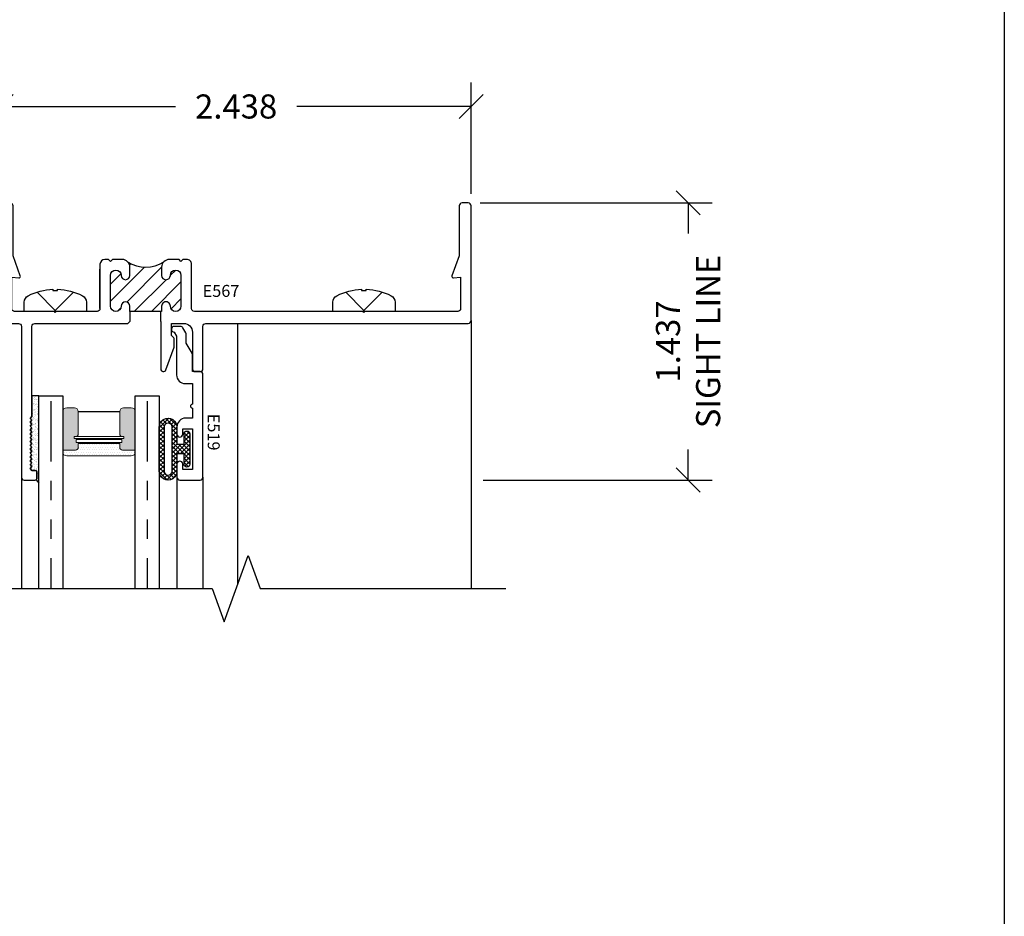
# Model space of a CAD drawing. Units: inches. Extents: x 0 to 362, y 0 to 32.
# Drawn here: x 20 to 25, y 13 to 18 of the extents above; entities that cross this region are included whole.
import ezdxf
from ezdxf.enums import TextEntityAlignment as Align

# ---------------------------------------------------------------- set-up
doc = ezdxf.new("R2010")
doc.units = ezdxf.units.IN
doc.header["$MEASUREMENT"] = 0
doc.linetypes.add('PHANTOM2', pattern=[1.25, 0.625, -0.125, 0.125, -0.125, 0.125, -0.125])
doc.layers.add('WINTECH_DESIGN', color=3, linetype='Continuous', lineweight=25)
doc.styles.add('ROMANS', font='ROMANS.SHX')
doc.styles.add('WinTech', font='technic_.ttf')
doc.dimstyles.new('WINTECH_BASIC', dxfattribs={"dimtxt": 0.125, "dimasz": 0.125, "dimexe": 0.125, "dimexo": 0.0625, "dimgap": 0.09, "dimtad": 0, "dimdec": 3, "dimzin": 4, "dimdsep": 46, "dimtxsty": 'WinTech', "dimblk": 'OBLIQUE', "dimcen": 0.125, "dimclrd": 5, "dimclre": 5, "dimclrt": 30, "dimazin": 0, "dimtfac": 1, "dimtdec": 3, "dimtofl": 0, "dimtmove": 0, "dimatfit": 3, "dimfxl": 1, "dimtolj": 1, "dimtzin": 0, "dimarcsym": 0})

# ---------------------------------------------------------------- blocks, each defined once
blk = doc.blocks.new('WINTECH WEBSITE DETAIL PAPER')
at = {"layer": 'WINTECH_DESIGN', "color": 1}
blk.add_lwpolyline([(0.0625, 32.4375), (24.9375, 32.4375), (24.9375, 0.0625), (0.0625, 0.0625)], close=True, dxfattribs=at)
at = {"layer": 'WINTECH_DESIGN', "color": 30, "style": 'WinTech'}
blk.add_attdef('TITLE', text='', height=0.75, dxfattribs=at).set_placement((15.06813709671937, 29.75044133991516), align=Align.CENTER)
blk = doc.blocks.new('E567_THERMAL')
at = {"linetype": 'Continuous'}
h = blk.add_hatch(dxfattribs=at)
h.set_pattern_fill('ANSI31', color=9, scale=0.5)
h.set_pattern_definition([(45, (-58.62551167337926, 20.317251158411), (-0.04419417382415922, 0.04419417382415922), [])])
edge = h.paths.add_edge_path()
edge.add_arc((0.8725731883897083, -0.3329999999999806), 0.04000000000002046, 134.9999999998309, 179.99999999971, ccw=False)
edge.add_arc((0.7500731883895568, -0.1619402003715429), 0.171059799628235, 236.5796951413785, 303.42030485863796, ccw=False)
edge.add_arc((0.6275731883894764, -0.3330000000000339), 0.04000000000002153, 3.6641267797676846e-10, 45.00000000022669, ccw=False)
edge.add_line((0.6675731883894969, -0.3329999999997781), (0.6675731883897242, -0.3754999999999669))
edge.add_arc((0.6450731883896879, -0.3754999999999669), 0.02250000000003638, -180, 0, ccw=False)
edge.add_arc((0.5950731883896196, -0.3754999999999669), 0.02750000000003183, 0, 180)
edge.add_line((0.5675731883895878, -0.3754999999999669), (0.5675731883895878, -0.5355000000000487))
edge.add_arc((0.5950731883896196, -0.5354999999999919), 0.02750000000003183, 180.0000000001184, 360.0000000001184)
edge.add_arc((0.6450731883895742, -0.535499999999935), 0.02249999999992269, 0, 180, ccw=False)
edge.add_line((0.6675731883894969, -0.535499999999935), (0.6675731883896106, -0.5630000000000237))
edge.add_line((0.6675731883896106, -0.5630000000000237), (0.8325731883895742, -0.5630000000001374))
edge.add_line((0.8325731883895742, -0.5630000000001374), (0.8325731883895742, -0.5355000000000487))
edge.add_arc((0.8550731883895537, -0.5354999999998782), 0.02249999999997954, -1.4478018783847801e-10, 180.0000000004343, ccw=False)
edge.add_arc((0.9050731883895651, -0.535499999999935), 0.02750000000003183, 180, 360)
edge.add_line((0.9325731883895969, -0.535499999999935), (0.9325731883895969, -0.3754999999999669))
edge.add_arc((0.9050731883895651, -0.3754999999999669), 0.02750000000003183, 0, 180)
edge.add_arc((0.8550731883895537, -0.3754999999999669), 0.02249999999997954, -180, 0, ccw=False)
edge.add_line((0.8325731883895742, -0.3754999999999669), (0.8325731883896879, -0.3329999999997781))
at = {"layer": 'WINTECH_DESIGN', "color": 7}
for p, q in [((0.6675731883896106, -0.5630000000000237), (0.6675731883896106, -0.6149999999999309)), ((0.8279999999999745, -0.6149999999999025), (0.8280000000000101, -0.5630000000001338))]:
    blk.add_line(p, q, dxfattribs=at)
blk.add_lwpolyline([(0.8279999999999745, -0.6149999999999025), (0.8279999999999745, -0.6249999999999218), (0.8279999999999745, -0.8612300281066965, 0.8390996311788819), (0.8547095128699311, -0.8659396358672566), (0.8975175409664189, -0.7483255453009079, 0.08748866352574514), (0.8980000000001382, -0.7455893841543357), (0.8980000000001382, -0.7053137084989558, 0.1989123673793876), (0.895656854249637, -0.6996568542495325), (0.8830000000000382, -0.6870000000000474), (0.8830000000000382, -0.6250000000000355), (0.9470000000001164, -0.6250000000000355, -0.4142135623731876), (0.9920000000001892, -0.6700000000001083), (0.9919999999999618, -0.8600000000000492, 0.4142135623711525), (1.007000000000062, -0.8750000000000355), (1.032000000000153, -0.8750000000000355, 0.4142135623750375), (1.047000000000025, -0.8600000000000492), (1.047000000000139, -0.6400000000000219, -0.4142135623714301), (1.062000000000126, -0.6250000000000355), (2.423000000000116, -0.6249999999999218, 0.4142135623758697), (2.438000000000216, -0.6099999999999071), (2.438000000000102, -0.01500000000002188, 0.4142135623711526), (2.423000000000002, -3.552713678800501e-14), (2.391000000000076, -3.552713678800501e-14, 0.4142135623711527), (2.375999999999976, -0.01500000000002188), (2.375999999999976, -0.2751852422165157), (2.33848245903414, -0.3782638388540036, 0.5486187866282749), (2.346697245942323, -0.3889695575852912), (2.383000000000038, -0.3857934781505392), (2.383000000000038, -0.5479999999994973, -0.4142135623750375), (2.367999999999938, -0.5629999999999384), (1.886999999999716, -0.5630000000000237), (1.881999999999834, -0.5680000000000192), (1.876999999999725, -0.5629999999998248), (1.002573188389533, -0.5629999999996258, -0.4142135623719851), (0.9875731883895469, -0.547999999999611), (0.9875731883895469, -0.3179999999999907, 0.414213562374094), (0.9625731883895696, -0.2930000000000135), (0.9425731883897015, -0.2929999999999851), (0.9325731883895969, -0.302999999999976), (0.9225731883897197, -0.2929999999999851), (0.8725731883897652, -0.2929999999999566, 0.4142135623719504), (0.8325731883896879, -0.3329999999997781), (0.8325731883895742, -0.3754999999999669, 0.9999999999999999), (0.8775731883895332, -0.3754999999999669, -0.9999999999999999), (0.9325731883895969, -0.3754999999999669), (0.9325731883895969, -0.535499999999935, -0.9999999999999999), (0.8775731883895332, -0.535499999999935, 1.000000000005053), (0.8325731883895742, -0.5355000000000487), (0.8325731883895742, -0.5630000000001374), (0.6675731883896106, -0.5630000000000237), (0.6675731883894969, -0.535499999999935, 0.9999999999999999), (0.6225731883896515, -0.535499999999935, -1), (0.5675731883895878, -0.5355000000000487), (0.5675731883895878, -0.3754999999999669, -0.9999999999999999), (0.6225731883896515, -0.3754999999999669, 0.9999999999999999), (0.6675731883897242, -0.3754999999999669), (0.6675731883894969, -0.3329999999997781, 0.4142135623715342), (0.6275731883894196, -0.2930000000000135), (0.5775731883895787, -0.2929999999999851), (0.5675731883895878, -0.302999999999976), (0.5575731883895969, -0.2929999999999851), (0.5375731883896151, -0.2929999999999851, 0.4142135623722626), (0.5125731883895241, -0.3179999999999907), (0.5125731883895241, -0.5480000000000373), (0.5125731883895241, -0.3429999999999396), (0.5125731883897515, -0.5480000000000373, -0.414213562371985), (0.4975731883896515, -0.5630000000000805), (0.2859999999998308, -0.5630000000000237), (0.2809999999999491, -0.5680000000000192), (0.2760000000000673, -0.563000000000109), (0.06999999999993634, -0.5630000000001232, -0.4142135623711525), (0.05499999999983629, -0.5480000000001226), (0.05499999999983629, -0.3857934781505108), (0.09130275405800603, -0.3889695575852627, 0.5486187866282749), (0.0995175409661897, -0.3782638388539752), (0.06200000000012551, -0.2751852422156631), (0.06200000000012551, -0.01499999999999346, 0.4142135623711526), (0.04700000000002547, -7.105427357601002e-15), (0.01500000000010004, -7.105427357601002e-15, 0.4142135623711527), (0, -0.01499999999999346), (0, -0.6100000000000207, 0.4142135623711527), (0.01499999999987267, -0.6250000000000071), (0.08999999999969077, -0.6250000000000071, -0.4142135623750374), (0.1049999999997908, -0.6399999999999935), (0.1049999999995634, -1.422000000000033, 0.4142135623711525), (0.1199999999996635, -1.437000000000019), (0.1769999999994525, -1.437000000000133, 0.414213562373095), (0.1849999999994907, -1.429000000000094), (0.1849999999994907, -1.395000000000103, 0.4142135623694531), (0.1769999999994525, -1.387000000000178), (0.1599999999993997, -1.387000000000064), (0.1499999999994088, -1.37699999999996), (0.1599999999993997, -1.366999999999855), (0.1499999999994088, -1.356999999999751), (0.1599999999993997, -1.346999999999532), (0.1499999999994088, -1.336999999999428), (0.1599999999993997, -1.326999999999323), (0.1499999999994088, -1.316999999999219), (0.1599999999993997, -1.306999999999), (0.1499999999994088, -1.296999999998896), (0.1599999999993997, -1.286999999998791), (0.1499999999994088, -1.276999999998687), (0.1599999999993997, -1.266999999998468), (0.1499999999994088, -1.256999999998364), (0.1599999999993997, -1.246999999998259), (0.1499999999994088, -1.236999999998154), (0.1599999999993997, -1.226999999997936), (0.1499999999994088, -1.216999999997832), (0.1599999999993997, -1.206999999997727), (0.1499999999994088, -1.196999999997622), (0.1599999999993997, -1.186999999997404), (0.1499999999994088, -1.1769999999973), (0.1599999999993997, -1.166999999997195), (0.1499999999994088, -1.15699999999709), (0.1599999999993997, -1.146999999996872), (0.1499999999994088, -1.136999999996767), (0.1599999999993997, -1.126999999996663), (0.1499999999994088, -1.116999999996558), (0.1599999999996271, -1.106999999996226), (0.1599999999993997, -0.6399999999999935, -0.4142135623717075), (0.1749999999992724, -0.6249999999999787), (0.6575731883896196, -0.6250000000000355), (0.6675731883896106, -0.6149999999999309)], format="xyb", dxfattribs=at)
blk.add_arc((0.7500731883895568, -0.1619402003715429), 0.171059799628233, 236.5796951413791, 303.4203048586414, dxfattribs=at)
at = {"layer": 'WINTECH_DESIGN', "color": 6, "style": 'WinTech'}
blk.add_attdef('E567', (1.038072113549299, -0.50502333237075), '', height=0.062, dxfattribs=at)
blk = doc.blocks.new('E567')
at = {"layer": 'WINTECH_DESIGN'}
blk.add_blockref('E567_THERMAL', (-2.971165470461017, -0.525880883127023), dxfattribs=at)
at = {"layer": 'WINTECH_DESIGN', "color": 6, "style": 'WinTech'}
blk.add_attdef('E567', (-1.926097222179095, -1.013179829058444), '', height=0.062, dxfattribs=at)
blk = doc.blocks.new('*U10')
at = {"layer": 'WINTECH_DESIGN', "lineweight": 5}
h = blk.add_hatch(dxfattribs=at)
h.set_pattern_fill('DOTS', color=1, scale=0.2, style=0)
h.set_pattern_definition([(0, (0.4370000000000004, 0.3119999999999999), (0.00625, 0.0125), [0, -0.0125])])
h.paths.add_polyline_path([(0.4200000000000002, 0.267, -0.4142135623730957), (0.4350000000000002, 0.282), (0.5000000000000003, 0.282), (0.5000000000000003, 0.292, 0.4142135623730948), (0.4800000000000003, 0.312), (0.1450000000000004, 0.3119999999999999, 0.4142135623730955), (0.1250000000000003, 0.292), (0.1250000000000003, 0.282), (0.1900000000000003, 0.282, -0.4142135623730951), (0.2050000000000003, 0.267), (0.2050000000000003, 0.2469999999999999), (0.4200000000000003, 0.247)])
at = {"layer": 'WINTECH_DESIGN'}
h = blk.add_hatch(color=8, dxfattribs=at)
h.dxf.hatch_style = 1
h.paths.add_polyline_path([(0.5000000000000003, 0.282), (0.4350000000000002, 0.282, 0.4142135623730965), (0.4200000000000002, 0.2669999999999999), (0.4200000000000003, 0.247), (0.2050000000000003, 0.2469999999999999), (0.2050000000000003, 0.267, 0.4142135623730951), (0.1900000000000003, 0.282), (0.125, 0.282), (0.1250000000000003, 0.08199999999999993, 0.4142135623730955), (0.1450000000000004, 0.06199999999999994), (0.1850000000000003, 0.062, 0.4142135623730943), (0.2050000000000003, 0.08199999999999999), (0.2050000000000003, 0.197, 0.4142135623730952), (0.1900000000000003, 0.212), (0.1840000000000003, 0.2119999999999999), (0.1840000000000003, 0.2219999999999999), (0.4410000000000004, 0.222), (0.4410000000000005, 0.212), (0.4350000000000002, 0.212, 0.414213562373095), (0.4200000000000002, 0.197), (0.4200000000000002, 0.08200000000000002, 0.4142135623730951), (0.4400000000000002, 0.062), (0.4800000000000004, 0.06200000000000006, 0.4142135623730945), (0.5000000000000003, 0.08200000000000006)])
h.paths.add_polyline_path([(0.4310000000000004, 0.227), (0.1940000000000003, 0.2269999999999999), (0.1940000000000003, 0.2419999999999999), (0.4310000000000004, 0.242)], flags=16)
at = {"layer": 'WINTECH_DESIGN', "color": 4, "linetype": 'PHANTOM2', "ltscale": 0.5}
for p, q in [((0.0625, 0.02875), (0.0625, 1)), ((0.5625000000000004, 0.02875), (0.5625000000000004, 1))]:
    blk.add_line(p, q, dxfattribs=at)
at = {"layer": 'WINTECH_DESIGN', "color": 1, "lineweight": 5}
for p, q in [((0.1450000000000003, 0.3119999999999999), (0.4800000000000003, 0.312)), ((0.1250000000000003, 0.08199999999999996), (0.1250000000000003, 0.2919999999999999)), ((0.1250000000000003, 0.282), (0.1900000000000003, 0.2819999999999999)), ((0.2050000000000003, 0.2469999999999999), (0.2050000000000003, 0.267)), ((0.4200000000000003, 0.247), (0.4200000000000002, 0.267)), ((0.4350000000000002, 0.282), (0.5000000000000003, 0.282)), ((0.5000000000000003, 0.08200000000000005), (0.5000000000000003, 0.292)), ((0.1840000000000003, 0.2219999999999999), (0.4410000000000004, 0.222)), ((0.1840000000000003, 0.2219999999999999), (0.1840000000000003, 0.2119999999999999)), ((0.1840000000000003, 0.2119999999999999), (0.4410000000000005, 0.212)), ((0.1940000000000003, 0.2419999999999999), (0.4310000000000004, 0.242)), ((0.1940000000000003, 0.2419999999999999), (0.1940000000000003, 0.2269999999999999)), ((0.1940000000000003, 0.2269999999999999), (0.4310000000000004, 0.227)), ((0.2050000000000003, 0.2469999999999999), (0.4200000000000003, 0.247)), ((0.4310000000000004, 0.242), (0.4310000000000004, 0.227)), ((0.4410000000000004, 0.222), (0.4410000000000005, 0.212)), ((0.2050000000000003, 0.197), (0.2050000000000003, 0.08199999999999999)), ((0.4200000000000002, 0.197), (0.4200000000000002, 0.08200000000000002)), ((0.1450000000000003, 0.06200000000000006), (0.1850000000000003, 0.06200000000000003)), ((0.4400000000000002, 0.06200000000000003), (0.4800000000000003, 0.06200000000000006))]:
    blk.add_line(p, q, dxfattribs=at)
at = {"layer": 'WINTECH_DESIGN', "color": 1}
blk.add_line((0.2050000000000003, 0.08199999999999999), (0.4200000000000002, 0.08200000000000002), dxfattribs=at)
at = {"layer": 'WINTECH_DESIGN', "color": 4}
for points in [[(0, 1), (0, 0), (0.125, 0), (0.125, 1)], [(0.5000000000000003, 1), (0.5000000000000003, 0), (0.6250000000000004, 0), (0.6250000000000004, 1)]]:
    blk.add_lwpolyline(points, dxfattribs=at)
at = {"layer": 'WINTECH_DESIGN', "color": 1, "lineweight": 5}
for centre, radius, start, end in [((0.1450000000000003, 0.2919999999999999), 0.02, 90, 180), ((0.4800000000000003, 0.292), 0.02, 0, 90), ((0.1900000000000003, 0.267), 0.015, 0, 90), ((0.4350000000000002, 0.267), 0.015, 90.00000000000001, 180.0000000000002), ((0.1900000000000003, 0.197), 0.015, 0, 90), ((0.4350000000000002, 0.197), 0.015, 90, 180), ((0.1450000000000003, 0.08199999999999996), 0.02, 180, 270), ((0.1850000000000003, 0.08199999999999999), 0.02, 270, 0), ((0.4400000000000002, 0.08200000000000002), 0.02, 180, 270), ((0.4800000000000003, 0.08200000000000005), 0.02, 270, 0)]:
    blk.add_arc(centre, radius, start, end, dxfattribs=at)
blk = doc.blocks.new('*U33')
at = {"layer": 'WINTECH_DESIGN', "color": 7}
blk.add_lwpolyline([(-0.0485981481647535, 0.1610000000549974, 0.2815775994874425), (-0.08177628189355701, 0.1407065784538801, 0.1088721246170797), (-0.1154449825200388, 0.0120856120979056), (-0.1091278482772964, 0.0120856120979056), (-0.1091278482772964, -0.01208561209792691), (-0.1154449825200388, -0.01208561209792691, 0.1088721246170797), (-0.08177628189354991, -0.1407065784538943, 0.2815775994874411), (-0.04859814816473929, -0.1610000000550045), (0, -0.1610000000549974), (0, 0.1610000000549974)], format="xyb", close=True, dxfattribs=at)
blk.add_lwpolyline([(-0.1008520062612632, 0.09456369592732727), (-0.005726463964037976, -7.105427357601002e-15), (-0.1008520062612632, -0.09456369592733438)], dxfattribs=at)
at = {"layer": 'WINTECH_DESIGN', "color": 6, "style": 'ROMANS', "flags": 8}
blk.add_attdef('FSTN#', text='', height=0.08, rotation=90, dxfattribs=at).set_placement((-0.2154449825200402, -7.105427357601002e-15), align=Align.MIDDLE_CENTER)
blk = doc.blocks.new('_Oblique')
at = {"color": 0, "linetype": 'ByBlock', "lineweight": -2}
blk.add_line((-0.5, -0.5), (0.5, 0.5), dxfattribs=at)
blk = doc.blocks.new('*D93')
at = {"layer": 'Defpoints', "color": 0, "transparency": 16777216}
for p in [(2.438000000000104, 0.4999999999999964), (1.77635683940025e-15, -0.01500000000009649), (2.438000000000104, -0.01500000000001833)]:
    blk.add_point(p, dxfattribs=at)
at = {"layer": 'WINTECH_DESIGN', "color": 5, "linetype": 'ByBlock', "lineweight": -2, "transparency": 16777216}
for p, q in [((1.780183860647586e-15, 0.04749999999990351), (1.815545536972972e-15, 0.6249999999999964)), ((2.438000000000104, 0.04749999999998167), (2.438000000000104, 0.6249999999999964)), ((1.807891494478301e-15, 0.4999999999999964), (0.9042192982456667, 0.4999999999999964)), ((2.438000000000104, 0.4999999999999964), (1.533780701754439, 0.4999999999999964))]:
    blk.add_line(p, q, dxfattribs=at)
at = {"layer": 'WINTECH_DESIGN', "color": 5, "lineweight": -2, "transparency": 16777216, "xscale": 0.125, "yscale": 0.125, "zscale": 0.125, "rotation": 180}
blk.add_blockref('_Oblique', (1.807891494478301e-15, 0.4999999999999964), dxfattribs=at)
at = {"layer": 'WINTECH_DESIGN', "color": 5, "lineweight": -2, "transparency": 16777216, "xscale": 0.125, "yscale": 0.125, "zscale": 0.125}
blk.add_blockref('_Oblique', (2.438000000000104, 0.4999999999999964), dxfattribs=at)
at = {"layer": 'WINTECH_DESIGN', "color": 30, "transparency": 16777216, "insert": (1.219000000000053, 0.4999999999999964), "char_height": 0.125, "attachment_point": 5, "style": 'WinTech'}
blk.add_mtext('\\A1;2.438', dxfattribs=at)
blk = doc.blocks.new('*D46')
at = {"layer": 'Defpoints', "color": 0, "transparency": 16777216}
for p in [(13.58471386025474, 16.38822498747718), (14.72471386025464, 16.38822498747718), (13.59971386025496, 14.95122498747805)]:
    blk.add_point(p, dxfattribs=at)
at = {"layer": 'WINTECH_DESIGN', "color": 5, "linetype": 'ByBlock', "lineweight": -2, "transparency": 16777216}
for p, q in [((13.64721386025474, 16.38822498747718), (14.84971386025464, 16.38822498747718)), ((14.72471386025464, 16.38822498747718), (14.72471386025464, 16.23011972431972)), ((14.72471386025464, 14.95122498747805), (14.72471386025464, 15.10933025063551)), ((13.66221386025496, 14.95122498747805), (14.84971386025464, 14.95122498747805))]:
    blk.add_line(p, q, dxfattribs=at)
at = {"layer": 'WINTECH_DESIGN', "color": 5, "lineweight": -2, "transparency": 16777216, "xscale": 0.125, "yscale": 0.125, "zscale": 0.125}
for p, rotation in [((14.72471386025464, 16.38822498747718), 90), ((14.72471386025464, 14.95122498747805), 270)]:
    blk.add_blockref('_Oblique', p, dxfattribs=dict(at, rotation=rotation))
at = {"layer": 'WINTECH_DESIGN', "color": 30, "transparency": 16777216, "insert": (14.72471386025464, 15.66972498747761), "char_height": 0.125, "attachment_point": 5, "rotation": 90, "style": 'WinTech'}
blk.add_mtext('\\A1;1.437^JSIGHT LINE', dxfattribs=at)
blk = doc.blocks.new('368BULB')
at = {"layer": 'WINTECH_DESIGN'}
h = blk.add_hatch(dxfattribs=at)
h.set_pattern_fill('ANSI37', color=1, scale=0.125)
h.set_pattern_definition([(45, (-24.16264251748014, -27.70783214363106), (-0.01104854345603981, 0.01104854345603981), []), (135, (-24.16264251748014, -27.70783214363106), (-0.01104854345603981, -0.0110485434560398), [])])
h.paths.add_polyline_path([(-0.03000000000000114, -0.02499999999999858), (-0.03000000000000114, -0.07849999999999824, 1), (0, -0.07849999999999824), (0, 0.07849999999999824, 1), (-0.03000000000000114, 0.07849999999999824), (-0.03000000000000114, 0.02499999999999858), (-0.06699999999998596, 0.02499999999999858), (-0.06699999999998951, 0.1119999988706583, 1.054347826086519), (-0.1590000000000238, 0.1119999988706582), (-0.1590000000000202, -0.1114999999999994, 1.054347826086525), (-0.06699999999998596, -0.1114999999999994), (-0.06699999999998596, -0.02499999999999858)])
h.paths.add_polyline_path([(-0.09199999999998809, -0.1155818771806879, -0.9246725152055197), (-0.1340000000000252, -0.1155818771806345), (-0.1340000000000146, 0.1160818760514601, -0.9246725152051328), (-0.09199999999998099, 0.1160818760512541)], flags=16)
at = {"layer": 'WINTECH_DESIGN', "color": 3}
for points in [[(-0.06699999999998951, 0.1119999988706581, 1.054347826086523), (-0.1590000000000238, 0.1119999988706581), (-0.1590000000000202, -0.1114999999999995, 1.054347826086525), (-0.06699999999998596, -0.1114999999999995), (-0.06699999999998596, -0.02499999999999858), (-0.03000000000000114, -0.02499999999999858), (-0.03000000000000114, -0.07849999999999824, 0.9999999999999999), (0, -0.07849999999999824), (0, 0.07849999999999824, 0.9999999999999999), (-0.03000000000000114, 0.07849999999999824), (-0.03000000000000114, 0.02499999999999858), (-0.06699999999998596, 0.02499999999999858)], [(-0.1340000000000146, 0.1160818760514601, -0.9246725152051319), (-0.09199999999998099, 0.1160818760512541), (-0.09199999999998809, -0.1155818771806878, -0.9246725152055215), (-0.1340000000000252, -0.1155818771806345)]]:
    blk.add_lwpolyline(points, format="xyb", close=True, dxfattribs=at)
blk = doc.blocks.new('E519')
at = {"layer": 'WINTECH_DESIGN', "color": 7}
blk.add_lwpolyline([(1.13686837721616e-13, -0.0889807621135219, -0.1316524975874524), (-0.002009618943191072, -0.09648076211351508), (-0.03200000000003911, -0.1484256258423216), (-0.03200000000003911, -0.1933782217350881, -0.1316524975872136), (-0.03400961894323018, -0.2008782217350813), (-0.0493797097907418, -0.2275000000000205, -0.26794919243211), (-0.06237009084753709, -0.2350000000000705), (-0.09400000000005093, -0.2350000000000136, -0.9958534044352244), (-0.0941246547023411, -0.205000517968756), (-0.08199999999999363, -0.1840000000000828), (-0.08199999999999363, 0.01700000000005275, -0.4142135623730951), (-0.03699999999992087, 0.06200000000001182), (0, 0.06200000000001182), (5.684341886080801e-14, 0.1690000000000964, -0.9999999999985788), (5.684341886080801e-14, 0.1890000000000782), (1.13686837721616e-13, 0.2410000000000991), (-0.03499999999996817, 0.2409999999999854, -0.414213562373465), (-0.07999999999998408, 0.2859999999999445), (-0.08000000000004093, 0.3239999999999554, -0.9999999999999999), (-0.04999999999995453, 0.3239999999999554), (-0.05000000000006821, 0.2960000000000491), (0, 0.2960000000000491), (0, 0.5069999999999482), (-0.04999999999995453, 0.5069999999999482), (-0.04999999999995453, 0.4790000000000418, -0.9999999999999999), (-0.08000000000004093, 0.4790000000000418), (-0.07999999999998408, 0.5469999999999118, -0.4142135623736499), (-0.06499999999994088, 0.561999999999955), (0.04000000000007731, 0.5619999999998981, -0.414213562373095), (0.05500000000006366, 0.5469999999999118), (0.05500000000006366, 0.01499999999998636, -0.414213562373095), (0.04000000000007731, 0), (0, 0)], format="xyb", close=True, dxfattribs=at)
at = {"layer": 'WINTECH_DESIGN', "color": 6, "style": 'WinTech'}
blk.add_attdef('E519', (0.1415192760581903, 0.1297873056034793), '', height=0.062, rotation=90, dxfattribs=at)
blk = doc.blocks.new('260_HEAD')
at = {"layer": 'WINTECH_DESIGN'}
h = blk.add_hatch(dxfattribs=at)
h.set_pattern_fill('AR-SAND', color=252, scale=0.01)
h.set_pattern_definition([(37.50000000000001, (-11.16171386025473, -16.38822498747721), (-0.0006299335810960816, 0.01926823769013159), [0, -0.0152, 0, -0.017, 0, -0.01625]), (7.499999999999999, (-11.16171386025473, -16.38822498747721), (0.01769776705267727, 0.0282214606522974), [0, -0.008199999999999999, 0, -0.0137, 0, -0.00525]), (327.5, (-11.17401386025473, -16.38822498747721), (0.03114141861751495, 5.659053536964942e-05), [0, -0.005, 0, -0.018, 0, -0.0235]), (317.5, (-11.17401386025473, -16.38822498747721), (0.03006126604572294, 0.008776755649342494), [0, -0.0025, 0, -0.0118, 0, -0.0135])])
h.paths.add_polyline_path([(0.1949999999996184, -1.452699313390029), (0.1818387100728884, -1.435370783690265, 0.2344685219530253), (0.1849999999997198, -1.429000000000022), (0.1849999999998335, -1.395000000000019, 0.4142135623740746), (0.1769999999999179, -1.387000000000077), (0.1599999999998563, -1.387000000000077), (0.1499999999998654, -1.376999999999859), (0.1599999999998563, -1.366999999999868), (0.1499999999998654, -1.356999999999649), (0.1599999999998563, -1.346999999999431), (0.1499999999998654, -1.33699999999944), (0.1599999999999699, -1.326999999999108), (0.1499999999998654, -1.316999999999231), (0.1600000000000836, -1.306999999998785), (0.1499999999998654, -1.296999999998794), (0.1599999999998563, -1.286999999998804), (0.149999999999638, -1.276999999998358), (0.1599999999998563, -1.266999999998367), (0.1499999999998654, -1.256999999998376), (0.1599999999999131, -1.246999999998215), (0.1499999999998654, -1.236999999998167), (0.1599999999998563, -1.226999999997949), (0.1499999999998654, -1.21699999999773), (0.1599999999998563, -1.206999999997739), (0.149999999999638, -1.196999999997294), (0.1599999999999699, -1.186999999997189), (0.1499999999997517, -1.176999999997198), (0.1599999999999699, -1.16699999999698), (0.1499999999998654, -1.156999999997103), (0.1600000000000836, -1.146999999996657), (0.1499999999998654, -1.136999999996666), (0.1599999999998563, -1.126999999996675), (0.1499999999998654, -1.116999999996457), (0.1599999999997994, -1.106999999996523), (0.160000000000375, -1.000000000000346, 0.007959355121780668), (0.1949999999996184, -1.000000000000304)])
at = {"layer": 'WINTECH_DESIGN', "color": 7}
for p, q in [((2.438000000000217, -0.6099999999999035), (2.438000000000212, -2.000000000000192)), ((1.22800000000016, -1.975272703224951), (1.227999999999936, -0.6250000000000178)), ((0.1049999999995652, -1.421999999999919), (0.1049999999995599, -2.00000000000019)), ((0.9120000000000857, -1.421999999999944), (0.9120000000000804, -2.000000000000192)), ((1.047000000000134, -1.421999999999944), (1.047000000000128, -2.000000000000192))]:
    blk.add_line(p, q, dxfattribs=at)
at = {"layer": 'WINTECH_DESIGN', "color": 252}
blk.add_lwpolyline([(0.1499999999998654, -1.116999999996457), (0.1599999999998563, -1.126999999996675), (0.1499999999998654, -1.136999999996666), (0.1600000000000836, -1.146999999996657), (0.1499999999998654, -1.156999999997103), (0.1599999999999699, -1.16699999999698), (0.1499999999997517, -1.176999999997198), (0.1599999999999699, -1.186999999997189), (0.149999999999638, -1.196999999997294), (0.1599999999998563, -1.206999999997739), (0.1499999999998654, -1.21699999999773), (0.1599999999998563, -1.226999999997949), (0.1499999999998654, -1.236999999998167), (0.1597799043463244, -1.246779904344626), (0.1499999999998654, -1.256999999998376), (0.1599999999998563, -1.266999999998367), (0.149999999999638, -1.276999999998358), (0.1599999999998563, -1.286999999998804), (0.1499999999998654, -1.296999999998794), (0.1600000000000836, -1.306999999998785), (0.1499999999998654, -1.316999999999231), (0.1599999999999699, -1.326999999999108), (0.1499999999998654, -1.33699999999944), (0.1599999999998563, -1.346999999999431), (0.1499999999998654, -1.356999999999649), (0.1599999999998563, -1.366999999999868), (0.1499999999998654, -1.376999999999859), (0.1599999999998563, -1.387000000000077), (0.1769999999999161, -1.387000000000077, -0.4142135623733552), (0.1849999999998335, -1.394999999999998), (0.1849999999998335, -1.429000000000107, -0.2344685219553792), (0.1818387100728973, -1.435370783690276), (0.1949999999996184, -1.452699313390029), (0.1949999999996184, -1.000000000000304, -0.007959355121780668), (0.160000000000375, -1.000000000000346), (0.1599999999997994, -1.106999999996523)], format="xyb", close=True, dxfattribs=at)
at = {"layer": 'WINTECH_DESIGN', "linetype": 'Continuous'}
blk.add_lwpolyline([(-0.1800000000000033, -2.00000000000019), (1.094000000000104, -2.000000000000192), (1.156500000000104, -2.171717338716107), (1.281500000000104, -1.828282661284277), (1.344000000000104, -2.000000000000192), (2.618000000000212, -2.000000000000192)], dxfattribs=at)
at = {"layer": 'WINTECH_DESIGN'}
blk.add_blockref('E567', (2.971165470461019, 0.5258808831270265), dxfattribs=at).add_auto_attribs({'E567': 'E567'})
at = {"layer": 'WINTECH_DESIGN', "xscale": -1}
for name, p, rotation in [('*U33', (0.2809999999999562, -0.5630000000001321), 90), ('*U33', (1.881999999999842, -0.5630000000001321), 90), ('*U10', (0.1949999999997321, -1.00000000000019), 180), ('368BULB', (0.9790000000000361, -1.276500001129339), 180)]:
    blk.add_blockref(name, p, dxfattribs=dict(at, rotation=rotation))
at = {"layer": 'WINTECH_DESIGN'}
ref = blk.add_blockref('E519', (0.9920000000000699, -0.875000000000032), dxfattribs=dict(at, xscale=-1, rotation=180))
ref.add_attrib('E519', 'E519', dxfattribs={"color": 6, "height": 0.062, "rotation": 89.99999999999997, "style": 'WinTech', "text_generation_flag": 6}).set_placement((1.13351927605826, -1.18852122373217), align=Align.TOP_CENTER)
dim = blk.add_linear_dim(base=(2.438000000000104, 0.4999999999999964), p1=(1.77635683940025e-15, -0.01500000000009649), p2=(2.438000000000104, -0.01500000000001833), dimstyle='WINTECH_BASIC', override={"dimarcsym": 1}, dxfattribs=at)
dim.commit()
dim.dimension.update_dxf_attribs({"geometry": '*D93', "text_midpoint": (1.219000000000053, 0.4999999999999964)})
dim = blk.add_linear_dim(base=(3.562999999999906, -2.486899575160351e-14), p1=(2.438000000000217, -1.436999999999163), p2=(2.423000000000004, -3.197442310920451e-14), angle=90, text='<>^JSIGHT LINE', dimstyle='WINTECH_BASIC', override={"dimpost": '', "dimarcsym": 1}, dxfattribs=at)
dim.commit()
dim.dimension.update_dxf_attribs({"geometry": '*D46', "text_midpoint": (3.562999999999908, -0.7184999999995991), "insert": (-11.16171386025473, -16.38822498747721)})

msp = doc.modelspace()

# ---------------------------------------------------------------- block references
at = {"layer": 'WINTECH_DESIGN'}
for name, p in [('WINTECH WEBSITE DETAIL PAPER', (0, 0)), ('260_HEAD', (19.73408102539599, 16.58041729099916))]:
    msp.add_blockref(name, p, dxfattribs=at)

doc.saveas('drawing.dxf')
